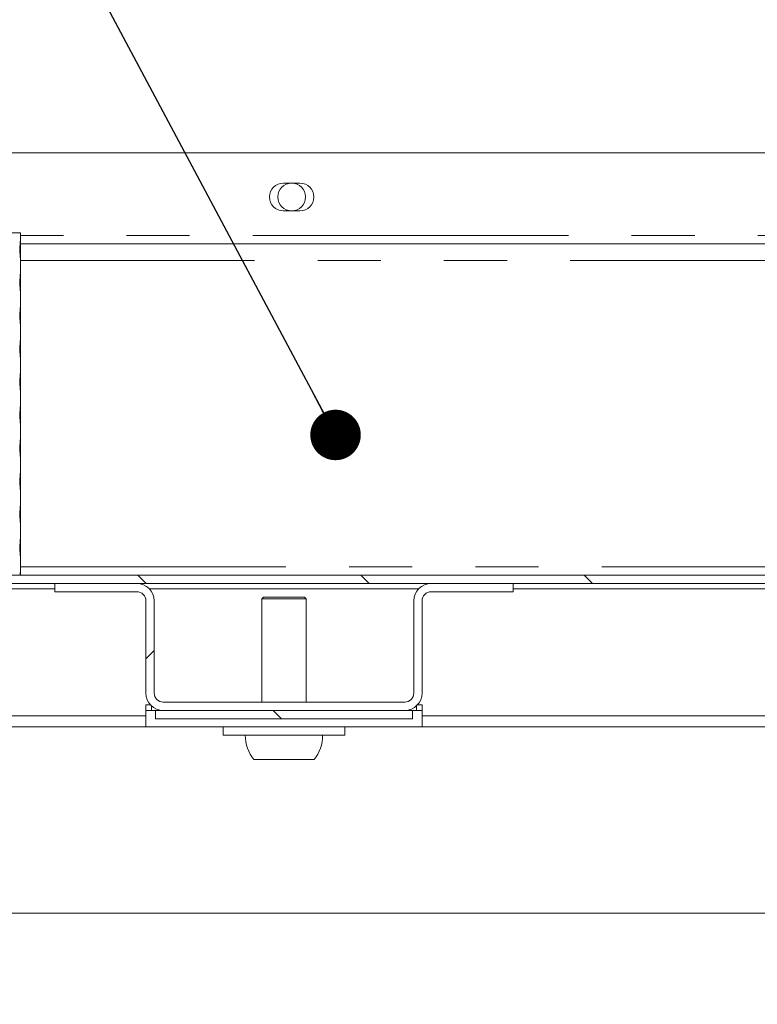
# Model space of a CAD drawing. Units: millimetres. Extents: x 5 to 415, y -14 to 292.
# Drawn here: x 221 to 236, y 203 to 223 of the extents above; entities that cross this region are included whole.
import ezdxf

# ---------------------------------------------------------------- set-up
doc = ezdxf.new("R2010")
doc.units = ezdxf.units.MM
doc.linetypes.add('PHANTOM', pattern=[12.7, 6.35, -1.27, 1.27, -1.27, 1.27, -1.27])
doc.layers.add('BEMAßUNG', color=96, linetype='Continuous')
doc.dimstyles.new('SLDDIMSTYLE4', dxfattribs={"dimtxt": 0.18, "dimasz": 1.016, "dimexe": 0, "dimexo": 0.0625, "dimgap": 0, "dimtad": 0, "dimtih": 1, "dimtoh": 1, "dimdec": 0, "dimrnd": 1e-09, "dimzin": 0, "dimdsep": 46, "dimtxsty": 'Standard', "dimblk1": 'DOT', "dimblk2": 'DOT', "dimsah": 1, "dimcen": 0.09, "dimadec": 0, "dimazin": 0, "dimtfac": 1.016, "dimtdec": 0, "dimtofl": 0, "dimtmove": 0, "dimatfit": 3, "dimldrblk": 'DOT', "dimfxl": 0, "dimfrac": 2, "dimtolj": 1, "dimtzin": 0, "dimarcsym": 0})
pattern_1 = [(135, (0, 0), (-13.4704, -13.4704), []), (135, (-2e-14, 4.49), (-13.4704, -13.4704), []), (135, (-3e-14, 8.98), (-13.4704, -13.4704), []), (135, (-5e-14, 13.47), (-13.4704, -13.4704), [])]
pattern_2 = [(45, (0, 0), (-13.4704, 13.4704), []), (45, (4.49, 2e-323), (-13.4704, 13.4704), []), (45, (8.98, 4e-323), (-13.4704, 13.4704), []), (45, (13.47, 6e-323), (-13.4704, 13.4704), [])]

# ---------------------------------------------------------------- blocks, each defined once
blk = doc.blocks.new('_DOT')
at = {"color": 0, "linetype": 'ByBlock', "lineweight": -2}
blk.add_line((-0.5, 0), (-1, 0), dxfattribs=at)
at = {"color": 0, "linetype": 'ByBlock', "const_width": 0.5}
blk.add_lwpolyline([(-0.25, 0, 1), (0.25, 0, 1)], format="xyb", close=True, dxfattribs=at)

msp = doc.modelspace()

# ---------------------------------------------------------------- hatches: boundary and pattern name
at = {"linetype": 'Continuous', "lineweight": 0}
h = msp.add_hatch(dxfattribs=at)
h.set_pattern_fill('DIN 201 steel and steel cast iron', angle=90, style=0, pattern_type=2)
h.set_pattern_definition(pattern_1)
edge = h.paths.add_edge_path(flags=0)
edge.add_spline(control_points=[(196.2926, 222.57), (196.2926, 222.57), (196.2932, 222.5702), (196.2943, 222.5705), (196.2965, 222.5712), (196.3009, 222.5726), (196.307, 222.5745), (196.3135, 222.5765), (196.322, 222.5792), (196.3318, 222.5823), (196.3418, 222.5854), (196.3534, 222.5891), (196.3656, 222.5929), (196.3778, 222.5967), (196.3909, 222.6008), (196.4038, 222.6048)], knot_values=[0, 0, 0, 0, 0.0001743, 0.0001743, 0.0001743, 0.0005187, 0.0005187, 0.0005187, 0.0008797, 0.0008797, 0.0008797, 0.0012491, 0.0012491, 0.0012491, 0.0016181, 0.0016181, 0.0016181, 0.0016181], weights=[1, 1, 1, 1, 1, 1, 1, 1, 1, 1, 1, 1, 1, 1, 1, 1], degree=3, periodic=0)
edge.add_spline(control_points=[(196.4038, 222.6048), (202.417, 224.4777), (209.7494, 224.8752), (215.9672, 225.2606), (222.1582, 225.6444), (232.6113, 226.4085), (253.6475, 222.8668), (251.0791, 208.2664), (253.6551, 200.5276), (253.2964, 197.4717)], knot_values=[0.9002408, 0.9002408, 0.9002408, 0.9002408, 1, 1, 1, 1.0993292, 1.2041475, 1.2631094, 1.3218726, 1.3218726, 1.3218726, 1.3218726], weights=[1, 1, 1, 1, 1, 1, 1, 1, 1, 1], degree=3, periodic=0)
edge.add_spline(control_points=[(253.2964, 197.4717), (253.2954, 197.4633), (253.2944, 197.4548), (253.2934, 197.4465), (253.2919, 197.4344), (253.2905, 197.4227), (253.2892, 197.4122), (253.2879, 197.4017), (253.2867, 197.3923), (253.2857, 197.3846), (253.2847, 197.377), (253.2839, 197.3709), (253.2834, 197.3668), (253.2829, 197.3628), (253.2826, 197.3606), (253.2826, 197.3606)], knot_values=[0, 0, 0, 0, 0.0002299, 0.0002299, 0.0002299, 0.0005702, 0.0005702, 0.0005702, 0.0009077, 0.0009077, 0.0009077, 0.0012439, 0.0012439, 0.0012439, 0.0015802, 0.0015802, 0.0015802, 0.0015802], weights=[1, 1, 1, 1, 1, 1, 1, 1, 1, 1, 1, 1, 1, 1, 1, 1], degree=3, periodic=0)
edge.add_spline(control_points=[(253.2826, 197.3606), (253.2826, 197.3606), (253.2827, 197.3615), (253.2829, 197.3632), (253.2833, 197.3658), (253.2839, 197.3706), (253.2847, 197.3771), (253.2856, 197.3837), (253.2867, 197.3922), (253.2879, 197.4019), (253.2891, 197.4117), (253.2905, 197.4229), (253.292, 197.4347), (253.2934, 197.4465), (253.2949, 197.4592), (253.2964, 197.4717)], knot_values=[0, 0, 0, 0, 0.0002133, 0.0002133, 0.0002133, 0.0005532, 0.0005532, 0.0005532, 0.0008955, 0.0008955, 0.0008955, 0.0012386, 0.0012386, 0.0012386, 0.0015817, 0.0015817, 0.0015817, 0.0015817], weights=[1, 1, 1, 1, 1, 1, 1, 1, 1, 1, 1, 1, 1, 1, 1, 1], degree=3, periodic=0)
edge.add_spline(control_points=[(253.2964, 197.4717), (253.3488, 197.9183), (253.3661, 198.3821), (253.3565, 198.8606)], knot_values=[0.6781274, 0.6781274, 0.6781274, 0.6781274, 0.6867148, 0.6867148, 0.6867148, 0.6867148], weights=[1, 1, 1, 1], degree=3, periodic=0)
edge.add_spline(control_points=[(253.3565, 198.8606), (253.356, 198.8855), (253.3554, 198.9107), (253.3548, 198.9342), (253.3542, 198.9577), (253.3536, 198.9801), (253.353, 198.9995), (253.3524, 199.0189), (253.3518, 199.0359), (253.3514, 199.0491), (253.3509, 199.0623), (253.3506, 199.072), (253.3504, 199.0774), (253.3502, 199.081), (253.3502, 199.0829), (253.3502, 199.0829)], knot_values=[0, 0, 0, 0, 0.0006719, 0.0006719, 0.0006719, 0.0013437, 0.0013437, 0.0013437, 0.0020157, 0.0020157, 0.0020157, 0.0026875, 0.0026875, 0.0026875, 0.0031249, 0.0031249, 0.0031249, 0.0031249], weights=[1, 1, 1, 1, 1, 1, 1, 1, 1, 1, 1, 1, 1, 1, 1, 1], degree=3, periodic=0)
edge.add_spline(control_points=[(253.3502, 199.0829), (253.3515, 199.0457), (253.3527, 199.0087), (253.3538, 198.9717)], knot_values=[0.311962, 0.311962, 0.311962, 0.311962, 0.312622, 0.312622, 0.312622, 0.312622], weights=[1, 1, 1, 1], degree=3, periodic=0)
edge.add_spline(control_points=[(253.3538, 198.9717), (253.3538, 198.9717), (253.3538, 198.9708), (253.3539, 198.969), (253.3539, 198.9663), (253.3541, 198.9615), (253.3543, 198.9549), (253.3544, 198.9483), (253.3547, 198.9398), (253.3549, 198.9301), (253.3552, 198.9203), (253.3554, 198.9092), (253.3557, 198.8974), (253.356, 198.8857), (253.3563, 198.8731), (253.3565, 198.8606)], knot_values=[0, 0, 0, 0, 0.0002206, 0.0002206, 0.0002206, 0.0005592, 0.0005592, 0.0005592, 0.0008979, 0.0008979, 0.0008979, 0.0012365, 0.0012365, 0.0012365, 0.0015752, 0.0015752, 0.0015752, 0.0015752], weights=[1, 1, 1, 1, 1, 1, 1, 1, 1, 1, 1, 1, 1, 1, 1, 1], degree=3, periodic=0)
edge.add_spline(control_points=[(253.3565, 198.8606), (253.3661, 198.3821), (253.3488, 197.9183), (253.2964, 197.4717)], knot_values=[0.3132852, 0.3132852, 0.3132852, 0.3132852, 0.3218726, 0.3218726, 0.3218726, 0.3218726], weights=[1, 1, 1, 1], degree=3, periodic=0)
edge.add_spline(control_points=[(253.2964, 197.4717), (253.2935, 197.4467), (253.2904, 197.4213), (253.2874, 197.3977), (253.2844, 197.3741), (253.2814, 197.3516), (253.2788, 197.3321), (253.2761, 197.3126), (253.2738, 197.2956), (253.2719, 197.2824), (253.2701, 197.2694), (253.2687, 197.2598), (253.2679, 197.2545), (253.2674, 197.2512), (253.2672, 197.2495), (253.2672, 197.2495)], knot_values=[0, 0, 0, 0, 0.0006809, 0.0006809, 0.0006809, 0.0013618, 0.0013618, 0.0013618, 0.0020416, 0.0020416, 0.0020416, 0.0027162, 0.0027162, 0.0027162, 0.0031374, 0.0031374, 0.0031374, 0.0031374], weights=[1, 1, 1, 1, 1, 1, 1, 1, 1, 1, 1, 1, 1, 1, 1, 1], degree=3, periodic=0)
edge.add_spline(control_points=[(253.2672, 197.2495), (253.2672, 197.2495), (253.2678, 197.2538), (253.269, 197.2619), (253.2701, 197.27), (253.2719, 197.2821), (253.274, 197.2974), (253.2762, 197.3127), (253.2787, 197.3315), (253.2815, 197.3523), (253.2843, 197.3733), (253.2873, 197.3969), (253.2903, 197.4211), (253.2923, 197.4377), (253.2944, 197.4548), (253.2964, 197.4717)], knot_values=[0, 0, 0, 0, 0.0006666, 0.0006666, 0.0006666, 0.001333, 0.001333, 0.001333, 0.0020028, 0.0020028, 0.0020028, 0.002679, 0.002679, 0.002679, 0.0031374, 0.0031374, 0.0031374, 0.0031374], weights=[1, 1, 1, 1, 1, 1, 1, 1, 1, 1, 1, 1, 1, 1, 1, 1], degree=3, periodic=0)
edge.add_spline(control_points=[(253.2964, 197.4717), (253.6551, 200.5276), (251.0791, 208.2664), (253.6475, 222.8668), (232.6113, 226.4085), (222.1582, 225.6444), (215.9672, 225.2606), (209.7494, 224.8752), (202.417, 224.4777), (196.4038, 222.6048)], knot_values=[0.6781274, 0.6781274, 0.6781274, 0.6781274, 0.7368906, 0.7958525, 0.9006708, 1, 1, 1, 1.0997592, 1.0997592, 1.0997592, 1.0997592], weights=[1, 1, 1, 1, 1, 1, 1, 1, 1, 1], degree=3, periodic=0)
edge.add_spline(control_points=[(196.4038, 222.6048), (196.3779, 222.5968), (196.3518, 222.5886), (196.3274, 222.5809), (196.303, 222.5733), (196.2798, 222.5659), (196.2598, 222.5596), (196.2402, 222.5534), (196.2231, 222.548), (196.2103, 222.5439), (196.198, 222.54), (196.1892, 222.5372), (196.1849, 222.5358), (196.1827, 222.5351), (196.1815, 222.5347), (196.1815, 222.5347)], knot_values=[0, 0, 0, 0, 0.0007301, 0.0007301, 0.0007301, 0.0014611, 0.0014611, 0.0014611, 0.0021758, 0.0021758, 0.0021758, 0.0028572, 0.0028572, 0.0028572, 0.0032005, 0.0032005, 0.0032005, 0.0032005], weights=[1, 1, 1, 1, 1, 1, 1, 1, 1, 1, 1, 1, 1, 1, 1, 1], degree=3, periodic=0)
edge.add_spline(control_points=[(196.1815, 222.5347), (196.1815, 222.5347), (196.1855, 222.536), (196.1932, 222.5384), (196.2008, 222.5409), (196.2122, 222.5445), (196.2264, 222.549), (196.2409, 222.5536), (196.2587, 222.5592), (196.2782, 222.5654), (196.2986, 222.5719), (196.3216, 222.5791), (196.3452, 222.5865), (196.3642, 222.5925), (196.3841, 222.5987), (196.4038, 222.6048)], knot_values=[0, 0, 0, 0, 0.0006482, 0.0006482, 0.0006482, 0.0012955, 0.0012955, 0.0012955, 0.001956, 0.001956, 0.001956, 0.0026466, 0.0026466, 0.0026466, 0.0032004, 0.0032004, 0.0032004, 0.0032004], weights=[1, 1, 1, 1, 1, 1, 1, 1, 1, 1, 1, 1, 1, 1, 1, 1], degree=3, periodic=0)
edge.add_spline(control_points=[(196.4038, 222.6048), (198.0613, 223.121), (199.819, 223.5252), (201.626, 223.8479)], knot_values=[0.9002408, 0.9002408, 0.9002408, 0.9002408, 0.9277386, 0.9277386, 0.9277386, 0.9277386], weights=[1, 1, 1, 1], degree=3, periodic=0)
edge.add_spline(control_points=[(201.626, 223.8479), (199.819, 223.5252), (198.0613, 223.121), (196.4038, 222.6048)], knot_values=[0.0722614, 0.0722614, 0.0722614, 0.0722614, 0.0997592, 0.0997592, 0.0997592, 0.0997592], weights=[1, 1, 1, 1], degree=3, periodic=0)
edge.add_spline(control_points=[(196.4038, 222.6048), (196.3939, 222.6017), (196.384, 222.5987), (196.3745, 222.5957), (196.3627, 222.592), (196.3513, 222.5884), (196.341, 222.5852), (196.3313, 222.5821), (196.3224, 222.5793), (196.3151, 222.5771), (196.308, 222.5748), (196.3023, 222.573), (196.2985, 222.5718), (196.2946, 222.5706), (196.2926, 222.57), (196.2926, 222.57)], knot_values=[0, 0, 0, 0, 0.0002777, 0.0002777, 0.0002777, 0.0006245, 0.0006245, 0.0006245, 0.0009566, 0.0009566, 0.0009566, 0.0012822, 0.0012822, 0.0012822, 0.0016083, 0.0016083, 0.0016083, 0.0016083], weights=[1, 1, 1, 1, 1, 1, 1, 1, 1, 1, 1, 1, 1, 1, 1, 1], degree=3, periodic=0)
h = msp.add_hatch(dxfattribs=at)
h.set_pattern_fill('DIN 201 steel and steel cast iron', style=0, pattern_type=2)
h.set_pattern_definition(pattern_2)
edge = h.paths.add_edge_path(flags=0)
edge.add_spline(control_points=[(201.9038, 223.8968), (206.5725, 224.707), (211.551, 224.9869), (215.9672, 225.2606), (222.1582, 225.6444), (231.2098, 226.306), (244.6622, 224.3342), (248.3006, 221.9272)], knot_values=[0.9291457, 0.9291457, 0.9291457, 0.9291457, 1, 1, 1, 1.0993292, 1.1767773, 1.1767773, 1.1767773, 1.1767773], weights=[1, 1, 1, 1, 1, 1, 1, 1], degree=3, periodic=0)
edge.add_spline(control_points=[(248.3006, 221.9272), (244.6622, 224.3342), (231.2098, 226.306), (222.1582, 225.6444), (215.9672, 225.2606), (211.551, 224.9869), (206.5725, 224.707), (201.9038, 223.8968)], knot_values=[0.8232227, 0.8232227, 0.8232227, 0.8232227, 0.9006708, 1, 1, 1, 1.0708543, 1.0708543, 1.0708543, 1.0708543], weights=[1, 1, 1, 1, 1, 1, 1, 1], degree=3, periodic=0)
edge.add_spline(control_points=[(201.9038, 223.8968), (201.895, 223.8953), (201.8863, 223.8937), (201.8778, 223.8923), (201.8658, 223.8902), (201.854, 223.8881), (201.8436, 223.8863), (201.8333, 223.8845), (201.824, 223.8829), (201.8164, 223.8816), (201.8088, 223.8802), (201.8028, 223.8792), (201.7988, 223.8785), (201.7947, 223.8778), (201.7926, 223.8774), (201.7926, 223.8774)], knot_values=[0, 0, 0, 0, 0.0002387, 0.0002387, 0.0002387, 0.0005801, 0.0005801, 0.0005801, 0.0009166, 0.0009166, 0.0009166, 0.0012509, 0.0012509, 0.0012509, 0.0015854, 0.0015854, 0.0015854, 0.0015854], weights=[1, 1, 1, 1, 1, 1, 1, 1, 1, 1, 1, 1, 1, 1, 1, 1], degree=3, periodic=0)
edge.add_spline(control_points=[(201.7926, 223.8774), (201.7556, 223.8709), (201.7185, 223.8643), (201.6815, 223.8578)], knot_values=[0.0714167, 0.0714167, 0.0714167, 0.0714167, 0.0719796, 0.0719796, 0.0719796, 0.0719796], weights=[1, 1, 1, 1], degree=3, periodic=0)
edge.add_spline(control_points=[(201.6815, 223.8578), (201.6815, 223.8578), (201.6857, 223.8585), (201.6938, 223.8599), (201.7018, 223.8614), (201.7139, 223.8635), (201.729, 223.8662), (201.7442, 223.8689), (201.7628, 223.8722), (201.7834, 223.8758), (201.8043, 223.8794), (201.8277, 223.8835), (201.8518, 223.8877), (201.8688, 223.8907), (201.8863, 223.8938), (201.9038, 223.8968)], knot_values=[0, 0, 0, 0, 0.0006639, 0.0006639, 0.0006639, 0.0013275, 0.0013275, 0.0013275, 0.0019957, 0.0019957, 0.0019957, 0.0026737, 0.0026737, 0.0026737, 0.0031482, 0.0031482, 0.0031482, 0.0031482], weights=[1, 1, 1, 1, 1, 1, 1, 1, 1, 1, 1, 1, 1, 1, 1, 1], degree=3, periodic=0)
h = msp.add_hatch(dxfattribs=at)
h.set_pattern_fill('DIN 201 steel and steel cast iron', angle=90, style=0, pattern_type=2)
h.set_pattern_definition(pattern_1)
edge = h.paths.add_edge_path(flags=0)
edge.add_line((251.9771, 211.9717), (211.7926, 211.9717))
edge.add_arc((211.7926, 212.1384), 0.1667, 180, 270, ccw=False)
edge.add_line((211.626, 212.1384), (211.626, 214.0471))
edge.add_line((211.626, 214.0471), (211.4593, 214.0471))
edge.add_line((211.4593, 214.0471), (211.4593, 212.1384))
edge.add_arc((211.7926, 212.1384), 0.3333, 180, 270)
edge.add_line((211.7926, 211.8051), (251.976, 211.8051))
edge.add_spline(control_points=[(251.976, 211.8051), (251.9763, 211.8607), (251.9767, 211.9163), (251.9771, 211.9717)], knot_values=[0.7551084, 0.7551084, 0.7551084, 0.7551084, 0.7559798, 0.7559798, 0.7559798, 0.7559798], weights=[1, 1, 1, 1], degree=3, periodic=0)
h = msp.add_hatch(dxfattribs=at)
h.set_pattern_fill('DIN 201 steel and steel cast iron', style=0, pattern_type=2)
h.set_pattern_definition(pattern_2)
edge = h.paths.add_edge_path(flags=0)
edge.add_arc((229.4986, 211.4551), 0.35, 90, 180)
edge.add_line((229.1486, 211.4551), (229.1486, 209.5995))
edge.add_arc((228.9653, 209.5995), 0.1833, 270, 360, ccw=False)
edge.add_line((228.9653, 209.4162), (224.1097, 209.4162))
edge.add_arc((224.1097, 209.5995), 0.1833, 180, 270, ccw=False)
edge.add_line((223.9264, 209.5995), (223.9264, 211.4551))
edge.add_arc((223.5764, 211.4551), 0.35, 0, 90)
edge.add_line((223.5764, 211.8051), (221.9264, 211.8051))
edge.add_line((221.9264, 211.8051), (221.9264, 211.6384))
edge.add_line((221.9264, 211.6384), (223.5764, 211.6384))
edge.add_arc((223.5764, 211.4551), 0.1833, 0, 90, ccw=False)
edge.add_line((223.7597, 211.4551), (223.7597, 209.5995))
edge.add_arc((224.1097, 209.5995), 0.35, 180, 270)
edge.add_line((224.1097, 209.2495), (228.9653, 209.2495))
edge.add_arc((228.9653, 209.5995), 0.35, 270, 360)
edge.add_line((229.3153, 209.5995), (229.3153, 211.4551))
edge.add_arc((229.4986, 211.4551), 0.1833, 90, 180, ccw=False)
edge.add_line((229.4986, 211.6384), (231.1486, 211.6384))
edge.add_line((231.1486, 211.6384), (231.1486, 211.8051))
edge.add_line((231.1486, 211.8051), (229.4986, 211.8051))
h = msp.add_hatch(dxfattribs=at)
h.set_pattern_fill('DIN 201 Stahl und Stahlguss', angle=90, style=0, pattern_type=2)
h.set_pattern_definition(pattern_1)
h.paths.add_polyline_path([(223.9523, 209.2495), (223.9523, 209.0829), (229.1226, 209.0829), (229.1226, 209.2495)], flags=0)

# ---------------------------------------------------------------- linework, layer by layer
at = {"color": 7, "linetype": 'Continuous', "lineweight": 15}
for p, q in [((210.5149, 220.4717), (247.0339, 220.4717)), ((226.8589, 219.8606), (226.5255, 219.8606)), ((226.5255, 219.3051), (226.8589, 219.3051)), ((221.2371, 218.8606), (212.7926, 218.8606)), ((221.2371, 218.6183), (221.2371, 218.8606)), ((244.9593, 218.6384), (221.2371, 218.6384)), ((221.2371, 217.9516), (221.2371, 218.4386)), ((221.2371, 217.2849), (221.2371, 217.7719)), ((221.2371, 216.6183), (221.2371, 217.1053)), ((221.2371, 215.9516), (221.2371, 216.4386)), ((221.2371, 215.2849), (221.2371, 215.7719)), ((221.2371, 214.6183), (221.2371, 215.1053)), ((221.2371, 213.9516), (221.2371, 214.4386)), ((221.2371, 213.2849), (221.2371, 213.7719)), ((221.2371, 212.6183), (221.2371, 213.1053)), ((221.2371, 211.9717), (221.2371, 212.4386)), ((251.9771, 211.9717), (211.7926, 211.9717)), ((251.976, 211.8051), (211.7926, 211.8051)), ((221.9264, 211.6384), (221.9264, 211.8051)), ((221.9264, 211.8051), (223.5764, 211.8051)), ((229.4986, 211.8051), (231.1486, 211.8051)), ((231.1486, 211.8051), (231.1486, 211.6384)), ((221.9264, 211.6384), (223.5764, 211.6384)), ((223.7597, 209.5995), (223.7597, 211.4551)), ((223.9264, 209.5995), (223.9264, 211.4551)), ((226.126, 211.5273), (226.0926, 211.494)), ((226.0926, 211.494), (226.0926, 209.4162)), ((226.9815, 211.494), (226.0926, 211.494)), ((226.9482, 211.5273), (226.126, 211.5273)), ((226.9815, 211.494), (226.9482, 211.5273)), ((226.9815, 209.4162), (226.9815, 211.494)), ((229.1486, 209.5995), (229.1486, 211.4551)), ((229.3153, 209.5995), (229.3153, 211.4551)), ((229.4986, 211.6384), (231.1486, 211.6384)), ((223.7597, 209.3606), (223.8539, 209.3606)), ((223.7597, 209.2495), (223.7597, 209.3606)), ((223.8708, 209.3437), (223.8708, 209.2495)), ((224.1097, 209.4162), (228.9653, 209.4162)), ((229.2041, 209.2495), (229.2041, 209.3437)), ((229.2211, 209.3606), (229.3153, 209.3606)), ((229.3153, 209.3606), (229.3153, 209.1384)), ((223.7593, 209.1384), (220.0161, 209.1384)), ((223.7593, 208.9162), (223.7593, 209.2495)), ((223.9523, 209.2495), (223.7593, 209.2495)), ((223.9523, 209.2495), (223.9523, 209.0829)), ((223.9523, 209.2495), (229.1226, 209.2495)), ((223.9523, 209.0829), (229.1226, 209.0829)), ((224.1097, 209.2495), (228.9653, 209.2495)), ((229.1226, 209.0829), (229.1226, 209.2495)), ((229.3149, 209.2495), (229.1226, 209.2495)), ((229.3149, 208.9162), (229.3149, 209.2495)), ((238.2037, 209.1384), (229.3153, 209.1384)), ((223.7593, 208.9162), (214.6482, 208.9162)), ((229.3149, 208.9162), (223.7593, 208.9162)), ((225.3149, 208.9162), (225.3149, 208.7495)), ((227.7593, 208.7495), (227.7593, 208.9162)), ((238.2037, 208.9162), (229.3149, 208.9162)), ((227.7593, 208.7495), (225.3149, 208.7495)), ((227.142, 208.2606), (225.9322, 208.2606)), ((214.6482, 205.1717), (244.426, 205.1717))]:
    msp.add_line(p, q, dxfattribs=at)
at = {"color": 8, "linetype": 'PHANTOM', "lineweight": 0}
for p, q in [((244.9593, 218.8051), (221.2371, 218.8051)), ((251.3462, 218.3051), (221.2371, 218.3051)), ((251.978, 212.1384), (221.2371, 212.1384)), ((221.9264, 211.694), (220.7301, 211.694)), ((229.2428, 211.694), (223.8322, 211.694)), ((236.3708, 211.694), (231.1486, 211.694))]:
    msp.add_line(p, q, dxfattribs=at)
at = {"color": 7, "linetype": 'Continuous', "lineweight": 15}
msp.add_circle((226.6923, 219.5829), 0.2778, dxfattribs=at)
for centre, radius, start, end in [((226.5255, 219.5829), 0.2778, 90, 270), ((226.8589, 219.5829), 0.2778, 270, 90), ((223.5764, 211.4551), 0.35, 0, 90), ((229.4986, 211.4551), 0.35, 90, 180), ((223.5764, 211.4551), 0.1833, 0, 90), ((229.4986, 211.4551), 0.1833, 90, 180), ((224.1097, 209.5995), 0.35, 180, 270), ((224.1097, 209.5995), 0.1833, 180, 270), ((228.9653, 209.5995), 0.35, 270, 0), ((228.9653, 209.5995), 0.1833, 270, 0), ((226.5371, 208.7495), 0.7778, 180, 218.9448), ((226.5371, 208.7495), 0.7778, 321.0552, 0)]:
    msp.add_arc(centre, radius, start, end, dxfattribs=at)
for points, knots in [([(253.2964, 197.4717), (253.319, 197.7202), (253.3649, 198.226), (253.3589, 199.137), (253.2803, 200.2166), (253.1138, 201.4671), (252.898, 202.7575), (252.6579, 204.0806), (252.3958, 205.5695), (252.1473, 207.2176), (251.9943, 209.0192), (251.9681, 210.6705), (251.9783, 212.1556), (251.9873, 213.4665), (251.9666, 214.7354), (251.887, 215.9524), (251.7298, 217.0312), (251.4922, 217.9702), (251.1859, 218.7772), (250.7763, 219.5258), (250.2716, 220.2167), (249.6231, 220.9127), (248.8098, 221.5966), (247.8218, 222.25), (246.7321, 222.8289), (245.5539, 223.3386), (244.1648, 223.8323), (242.5627, 224.2872), (240.7567, 224.6879), (238.7376, 225.0369), (236.5408, 225.3193), (234.2131, 225.5306), (231.9631, 225.6726), (229.8005, 225.7526), (227.7094, 225.7772), (225.546, 225.7533), (223.2838, 225.6804), (220.8916, 225.5625), (218.452, 225.4168), (215.9152, 225.2563), (213.2659, 225.0953), (210.5168, 224.908), (207.7161, 224.6715), (205.103, 224.3838), (202.7066, 224.0439), (200.5485, 223.6584), (198.443, 223.1991), (197.0781, 222.8013), (196.4038, 222.6048)], [0, 0, 0, 0, 0.009525, 0.0193841, 0.0347508, 0.0508419, 0.0675467, 0.0847187, 0.102197, 0.1252893, 0.1483515, 0.1711927, 0.1883377, 0.2050735, 0.2212627, 0.2367961, 0.251628, 0.2628279, 0.2737296, 0.2845012, 0.2953195, 0.306325, 0.3207583, 0.3357925, 0.3514834, 0.3678279, 0.3847783, 0.4077531, 0.4313888, 0.4553983, 0.4859891, 0.5159574, 0.5446493, 0.5720871, 0.5985996, 0.6245118, 0.6547143, 0.6850382, 0.7159866, 0.748056, 0.7821183, 0.8173581, 0.8532934, 0.8894586, 0.9177493, 0.945715, 0.9731809, 1, 1, 1, 1]), ([(221.237, 218.5273), (221.237, 218.5086), (221.237, 218.4711), (221.2371, 218.4212), (221.2369, 218.3833), (221.236, 218.3616), (221.2342, 218.3586), (221.2318, 218.3746), (221.2292, 218.4077), (221.227, 218.4544), (221.2259, 218.5093), (221.2261, 218.5662), (221.2277, 218.6187), (221.2301, 218.6609), (221.2328, 218.6881), (221.235, 218.6971), (221.2364, 218.687), (221.237, 218.659), (221.2371, 218.616), (221.237, 218.5695), (221.237, 218.5391), (221.237, 218.5273)], [0, 0, 0, 0, 0.0536595, 0.1073196, 0.1610057, 0.2147074, 0.2683823, 0.3220265, 0.3756872, 0.4293833, 0.4830805, 0.5367408, 0.5903842, 0.6440572, 0.6977595, 0.7514458, 0.8050957, 0.8587458, 0.9124324, 0.9661346, 1, 1, 1, 1]), ([(221.237, 217.8606), (221.237, 217.8419), (221.237, 217.8044), (221.2371, 217.7546), (221.2369, 217.7166), (221.236, 217.6949), (221.2342, 217.6919), (221.2318, 217.7079), (221.2292, 217.7411), (221.227, 217.7877), (221.2259, 217.8426), (221.2261, 217.8995), (221.2277, 217.9521), (221.2301, 217.9943), (221.2328, 218.0214), (221.235, 218.0305), (221.2364, 218.0204), (221.237, 217.9923), (221.2371, 217.9494), (221.237, 217.9029), (221.237, 217.8724), (221.237, 217.8606)], [0, 0, 0, 0, 0.053661, 0.1073198, 0.1610059, 0.2147076, 0.2683825, 0.3220268, 0.3756874, 0.4293835, 0.4830793, 0.5367412, 0.5903845, 0.6440576, 0.6977599, 0.7514462, 0.8050961, 0.8587469, 0.9124324, 0.9661346, 1, 1, 1, 1]), ([(221.237, 217.194), (221.237, 217.1752), (221.237, 217.1378), (221.2371, 217.0879), (221.2369, 217.05), (221.236, 217.0283), (221.2342, 217.0252), (221.2318, 217.0412), (221.2292, 217.0744), (221.227, 217.1211), (221.2259, 217.176), (221.2261, 217.2329), (221.2277, 217.2854), (221.2301, 217.3276), (221.2328, 217.3548), (221.235, 217.3638), (221.2364, 217.3537), (221.237, 217.3256), (221.2371, 217.2827), (221.237, 217.2362), (221.237, 217.2057), (221.237, 217.194)], [0, 0, 0, 0, 0.0536611, 0.1073199, 0.1610061, 0.2147078, 0.2683827, 0.3220271, 0.3756877, 0.4293839, 0.4830797, 0.5367417, 0.590385, 0.6440582, 0.6977605, 0.7514466, 0.8050963, 0.8587472, 0.9124339, 0.9661361, 1, 1, 1, 1]), ([(221.237, 216.5273), (221.237, 216.5086), (221.237, 216.4711), (221.2371, 216.4212), (221.2369, 216.3833), (221.236, 216.3616), (221.2342, 216.3586), (221.2318, 216.3746), (221.2292, 216.4077), (221.227, 216.4544), (221.2259, 216.5093), (221.2261, 216.5662), (221.2277, 216.6187), (221.2301, 216.6609), (221.2328, 216.6881), (221.235, 216.6971), (221.2364, 216.687), (221.237, 216.659), (221.2371, 216.616), (221.237, 216.5695), (221.237, 216.5391), (221.237, 216.5273)], [0, 0, 0, 0, 0.0536611, 0.1073199, 0.161006, 0.2147077, 0.2683826, 0.3220265, 0.3756871, 0.4293833, 0.4830806, 0.5367409, 0.5903857, 0.6440588, 0.6977612, 0.7514473, 0.8050971, 0.8587473, 0.9124339, 0.9661361, 1, 1, 1, 1]), ([(221.237, 215.8606), (221.237, 215.8419), (221.237, 215.8044), (221.2371, 215.7546), (221.2369, 215.7166), (221.236, 215.6949), (221.2342, 215.6919), (221.2318, 215.7079), (221.2292, 215.7411), (221.227, 215.7877), (221.2259, 215.8426), (221.2261, 215.8995), (221.2277, 215.9521), (221.2301, 215.9943), (221.2328, 216.0214), (221.235, 216.0305), (221.2364, 216.0204), (221.237, 215.9923), (221.2371, 215.9494), (221.237, 215.9029), (221.237, 215.8724), (221.237, 215.8606)], [0, 0, 0, 0, 0.0536595, 0.1073183, 0.1610044, 0.2147067, 0.2683816, 0.3220254, 0.3756861, 0.4293822, 0.4830795, 0.5367399, 0.5903847, 0.6440578, 0.6977594, 0.7514457, 0.8050956, 0.8587457, 0.9124323, 0.9661346, 1, 1, 1, 1]), ([(221.237, 215.194), (221.237, 215.1752), (221.237, 215.1378), (221.2371, 215.0879), (221.2369, 215.05), (221.236, 215.0283), (221.2342, 215.0252), (221.2318, 215.0412), (221.2292, 215.0744), (221.227, 215.1211), (221.2259, 215.176), (221.2261, 215.2329), (221.2277, 215.2854), (221.2301, 215.3276), (221.2328, 215.3548), (221.235, 215.3638), (221.2364, 215.3537), (221.237, 215.3256), (221.2371, 215.2827), (221.237, 215.2362), (221.237, 215.2057), (221.237, 215.194)], [0, 0, 0, 0, 0.0536595, 0.1073196, 0.1610057, 0.2147074, 0.2683822, 0.3220261, 0.3756867, 0.4293828, 0.4830801, 0.5367404, 0.5903837, 0.6440579, 0.6977595, 0.7514458, 0.8050957, 0.8587458, 0.9124324, 0.9661346, 1, 1, 1, 1]), ([(221.237, 214.5273), (221.237, 214.5086), (221.237, 214.4711), (221.2371, 214.4212), (221.2369, 214.3833), (221.236, 214.3616), (221.2342, 214.3586), (221.2318, 214.3746), (221.2292, 214.4077), (221.227, 214.4544), (221.2259, 214.5093), (221.2261, 214.5662), (221.2277, 214.6187), (221.2301, 214.6609), (221.2328, 214.6881), (221.235, 214.6971), (221.2364, 214.687), (221.237, 214.659), (221.2371, 214.616), (221.237, 214.5695), (221.237, 214.5391), (221.237, 214.5273)], [0, 0, 0, 0, 0.0536595, 0.1073196, 0.1610057, 0.2147074, 0.2683823, 0.3220265, 0.3756872, 0.4293833, 0.4830805, 0.5367408, 0.5903842, 0.6440572, 0.6977595, 0.7514458, 0.8050957, 0.8587458, 0.9124324, 0.9661346, 1, 1, 1, 1]), ([(221.237, 213.8606), (221.237, 213.8419), (221.237, 213.8044), (221.2371, 213.7546), (221.2369, 213.7166), (221.236, 213.6949), (221.2342, 213.6919), (221.2318, 213.7079), (221.2292, 213.7411), (221.227, 213.7877), (221.2259, 213.8426), (221.2261, 213.8995), (221.2277, 213.9521), (221.2301, 213.9943), (221.2328, 214.0214), (221.235, 214.0305), (221.2364, 214.0204), (221.237, 213.9923), (221.2371, 213.9494), (221.237, 213.9029), (221.237, 213.8724), (221.237, 213.8606)], [0, 0, 0, 0, 0.05366108, 0.10731988, 0.16100602, 0.2147077, 0.26838266, 0.32202699, 0.37568764, 0.42938378, 0.48307959, 0.53674151, 0.59038487, 0.64405797, 0.69776035, 0.75144644, 0.80509604, 0.85874695, 0.9124324, 0.96613613, 1, 1, 1, 1]), ([(221.237, 213.194), (221.237, 213.1752), (221.237, 213.1378), (221.2371, 213.0879), (221.2369, 213.05), (221.236, 213.0283), (221.2342, 213.0252), (221.2318, 213.0412), (221.2292, 213.0744), (221.227, 213.1211), (221.2259, 213.176), (221.2261, 213.2329), (221.2277, 213.2854), (221.2301, 213.3276), (221.2328, 213.3548), (221.235, 213.3638), (221.2364, 213.3537), (221.237, 213.3256), (221.2371, 213.2827), (221.237, 213.2362), (221.237, 213.2057), (221.237, 213.194)], [0, 0, 0, 0, 0.0536611, 0.1073199, 0.1610061, 0.2147078, 0.2683828, 0.3220267, 0.3756883, 0.4293844, 0.4830803, 0.5367406, 0.5903855, 0.6440586, 0.697761, 0.7514471, 0.805097, 0.8587472, 0.9124338, 0.9661361, 1, 1, 1, 1]), ([(221.237, 212.5273), (221.237, 212.5086), (221.237, 212.4711), (221.2371, 212.4212), (221.2369, 212.3833), (221.236, 212.3616), (221.2342, 212.3586), (221.2318, 212.3746), (221.2292, 212.4077), (221.227, 212.4544), (221.2259, 212.5093), (221.2261, 212.5662), (221.2277, 212.6187), (221.2301, 212.6609), (221.2328, 212.6881), (221.235, 212.6971), (221.2364, 212.687), (221.237, 212.659), (221.2371, 212.616), (221.237, 212.5695), (221.237, 212.5391), (221.237, 212.5273)], [0, 0, 0, 0, 0.0536595, 0.1073182, 0.1610043, 0.2147066, 0.2683814, 0.3220253, 0.3756859, 0.429382, 0.4830793, 0.5367396, 0.5903844, 0.6440574, 0.6977598, 0.7514458, 0.8050957, 0.8587458, 0.9124324, 0.9661346, 1, 1, 1, 1]), ([(221.2289, 211.9717), (221.2293, 211.9787), (221.2305, 211.9989), (221.2328, 212.0213), (221.235, 212.0305), (221.2364, 212.0203), (221.2369, 211.9975), (221.237, 211.978), (221.2371, 211.9717)], [0, 0, 0, 0, 0.10480157, 0.30526568, 0.50567277, 0.70594376, 0.90621565, 1, 1, 1, 1])]:
    msp.add_open_spline(points, degree=3, knots=knots, dxfattribs=at)

# ---------------------------------------------------------------- leaders
at = {"layer": 'BEMAßUNG'}
msp.add_leader([(227.5745, 214.7934), (201.8269, 263.1247)], dimstyle='SLDDIMSTYLE4', dxfattribs=at)

doc.saveas('drawing.dxf')
